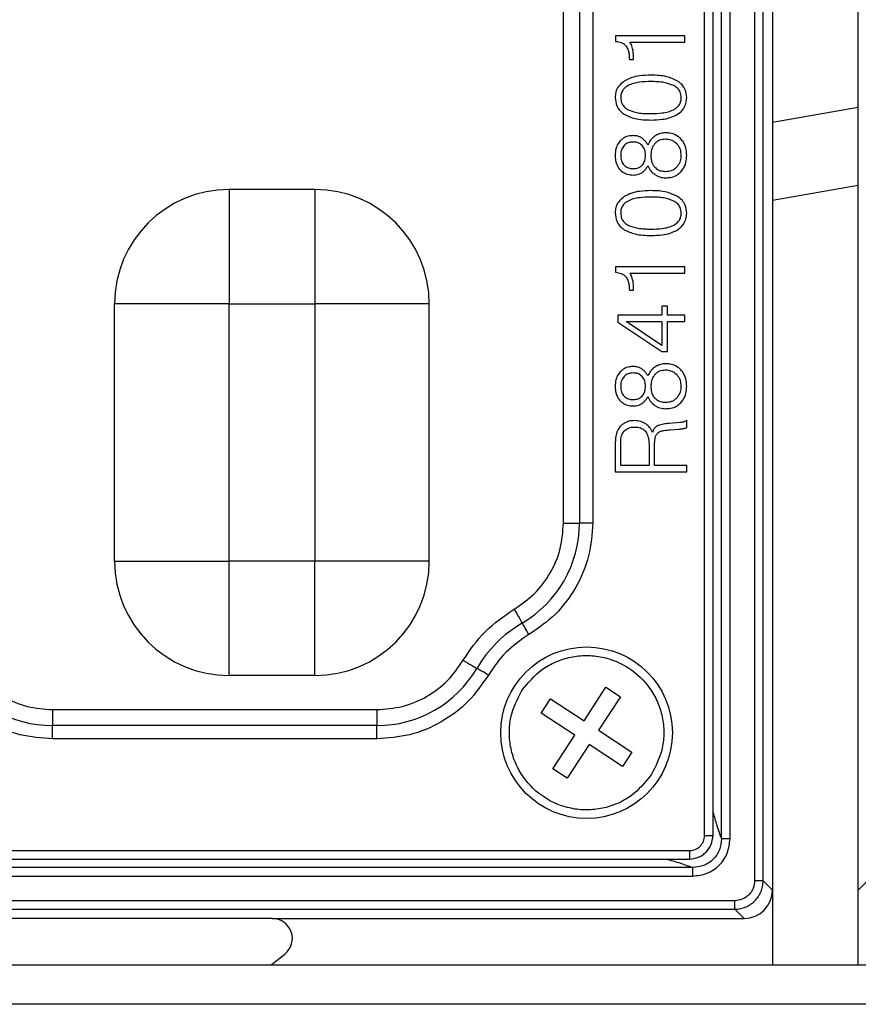
# Model space of a CAD drawing. Units: millimetres. Extents: x -688 to 10907, y -1008 to 674.
# Drawn here: x 667 to 696, y -633 to -598 of the extents above; entities that cross this region are included whole.
import ezdxf

# ---------------------------------------------------------------- set-up
doc = ezdxf.new("R2010")
doc.units = ezdxf.units.MM
doc.header["$LTSCALE"] = 2.5

msp = doc.modelspace()

# ---------------------------------------------------------------- linework, layer by layer
at = {"color": 7, "linetype": 'Continuous', "lineweight": 25}
for p, q in [((693.2651, -502.5116), (693.2651, -628.5192)), ((696.2651, -628.5192), (696.2651, -502.5116)), ((692.6402, -502.8376), (692.6402, -628.1932)), ((692.9391, -628.1932), (692.9391, -502.8376)), ((690.8873, -626.6167), (690.8873, -504.4142)), ((691.1873, -626.6167), (691.1873, -504.4107)), ((691.4828, -626.7221), (691.4828, -504.3088)), ((691.7805, -626.7221), (691.7805, -504.3088)), ((685.9573, -615.6847), (685.9573, -590.3461)), ((686.5162, -590.3461), (686.5162, -615.6847)), ((686.982, -590.3461), (686.982, -615.6847)), ((687.7806, -598.6385), (687.7806, -598.8363)), ((690.201, -598.6385), (687.7806, -598.6385)), ((688.2739, -598.8628), (690.201, -598.8628)), ((690.201, -598.8628), (690.201, -598.6385)), ((688.2604, -599.4478), (688.2604, -599.4648)), ((688.2604, -599.4648), (688.4091, -599.4648)), ((688.4091, -599.4648), (688.4091, -599.4277)), ((674.2651, -604.0154), (674.2651, -608.0154)), ((677.2651, -604.0154), (674.2651, -604.0154)), ((677.2651, -604.0154), (677.2651, -608.0154)), ((687.7806, -606.7154), (687.7806, -606.9132)), ((690.201, -606.7154), (687.7806, -606.7154)), ((690.201, -606.9398), (690.201, -606.7154)), ((688.2739, -606.9398), (690.201, -606.9398)), ((688.2604, -607.5247), (688.2604, -607.5417)), ((688.2604, -607.5417), (688.4091, -607.5417)), ((688.4091, -607.5417), (688.4091, -607.5047)), ((670.2651, -617.0154), (670.2651, -608.0154)), ((674.2651, -608.0154), (670.2651, -608.0154)), ((674.2651, -608.0154), (677.2651, -608.0154)), ((674.2651, -617.0154), (674.2651, -608.0154)), ((677.2651, -608.0154), (677.2651, -617.0154)), ((681.2651, -608.0154), (677.2651, -608.0154)), ((681.2651, -617.0154), (681.2651, -608.0154)), ((689.3997, -608.0926), (689.3997, -608.4141)), ((689.592, -608.0926), (689.3997, -608.0926)), ((689.592, -608.4141), (689.592, -608.0926)), ((687.8612, -608.4141), (687.8612, -608.6555)), ((689.3997, -608.4141), (687.8612, -608.4141)), ((690.201, -608.4141), (689.592, -608.4141)), ((690.201, -608.6385), (690.201, -608.4141)), ((687.8612, -608.6555), (689.3997, -609.6796)), ((688.1497, -608.6385), (689.3997, -608.6385)), ((689.3997, -609.4733), (688.1497, -608.6385)), ((689.3997, -608.6385), (689.3997, -609.4733)), ((689.592, -608.6385), (690.201, -608.6385)), ((689.592, -609.6796), (689.592, -608.6385)), ((689.3997, -609.6796), (689.592, -609.6796)), ((690.0312, -612.1691), (689.6496, -612.1962)), ((690.2651, -612.3404), (690.2651, -612.088)), ((689.6797, -612.4205), (690.0132, -612.394)), ((688.951, -612.996), (688.951, -613.6705)), ((689.1433, -613.6705), (689.1433, -612.9364)), ((687.7651, -613.0591), (687.7651, -613.8949)), ((687.9574, -613.6705), (687.9574, -613.006)), ((688.951, -613.6705), (687.9574, -613.6705)), ((690.2651, -613.6705), (689.1433, -613.6705)), ((690.2651, -613.8949), (690.2651, -613.6705)), ((687.7651, -613.8949), (690.2651, -613.8949)), ((685.9573, -615.6847), (686.5162, -615.6847)), ((686.982, -615.6847), (686.5162, -615.6847)), ((670.2651, -617.0154), (674.2651, -617.0154)), ((677.2651, -617.0154), (674.2651, -617.0154)), ((674.2651, -621.0154), (674.2651, -617.0154)), ((681.2651, -617.0154), (677.2651, -617.0154)), ((677.2651, -621.0154), (677.2651, -617.0154)), ((677.2651, -621.0154), (674.2651, -621.0154)), ((686.678, -622.6002), (687.4437, -621.4281)), ((687.4437, -621.4281), (687.9461, -621.7563)), ((685.1778, -622.3368), (685.506, -621.8345)), ((685.506, -621.8345), (686.678, -622.6002)), ((687.9461, -621.7563), (687.1803, -622.9283)), ((668.0958, -622.2076), (668.0958, -622.7666)), ((668.0958, -622.2076), (679.4344, -622.2076)), ((679.4344, -622.2076), (679.4344, -622.7666)), ((686.3499, -623.1025), (685.1778, -622.3368)), ((679.4344, -622.7666), (668.0958, -622.7666)), ((668.0958, -623.2323), (668.0958, -622.7666)), ((679.4344, -623.2323), (679.4344, -622.7666)), ((687.1803, -622.9283), (688.3524, -623.6941)), ((679.4344, -623.2323), (668.0958, -623.2323)), ((685.5841, -624.2745), (686.3499, -623.1025)), ((686.8522, -623.4306), (686.0864, -624.6027)), ((688.0242, -624.1964), (686.8522, -623.4306)), ((688.3524, -623.6941), (688.0242, -624.1964)), ((686.0864, -624.6027), (685.5841, -624.2745)), ((691.7805, -626.7221), (691.4828, -626.7221)), ((631.1638, -627.1377), (690.3663, -627.1377)), ((631.1638, -627.4377), (690.3663, -627.4377)), ((690.4718, -627.7331), (631.0584, -627.7331)), ((690.4718, -627.7331), (690.4718, -628.0309)), ((631.0584, -628.0309), (690.4718, -628.0309)), ((692.9391, -628.1932), (692.6402, -628.1932)), ((693.2651, -628.5192), (692.9391, -628.1932)), ((696.2651, -628.5192), (696.5911, -628.1932)), ((693.2651, -628.5192), (693.2651, -631.1361)), ((696.2651, -631.1361), (696.2651, -628.5192)), ((691.9429, -628.8906), (629.5873, -628.8906)), ((629.5873, -629.1894), (691.9429, -629.1894)), ((691.9429, -629.1894), (691.9429, -628.8906)), ((691.9429, -629.1894), (692.2689, -629.5154)), ((675.7744, -629.5154), (645.7558, -629.5154)), ((675.7744, -629.5154), (692.2689, -629.5154)), ((675.7392, -631.1361), (676.2106, -630.759)), ((559.1406, -631.1361), (830.3896, -631.1361)), ((830.3896, -632.5154), (559.1406, -632.5154))]:
    msp.add_line(p, q, dxfattribs=at)
at = {"color": 8, "linetype": 'Continuous', "lineweight": 25}
for p, q in [((693.2651, -601.6608), (696.2651, -601.1419)), ((696.2651, -603.8753), (693.2651, -604.399)), ((690.8873, -626.6167), (691.1873, -626.6167))]:
    msp.add_line(p, q, dxfattribs=at)
at = {"color": 7, "linetype": 'Continuous', "lineweight": 25, "flags": 128}
for points in [[(684.2315, -618.6987), (684.2769, -618.7759), (684.3212, -618.8514), (684.3635, -618.9235), (684.4029, -618.9906), (684.4384, -619.0511), (684.4693, -619.1037), (684.4948, -619.1472), (684.5144, -619.1807)], [(684.7502, -619.5824), (684.7125, -619.5181), (684.6755, -619.4551), (684.6402, -619.3951), (684.6075, -619.3392), (684.5779, -619.2888), (684.5521, -619.2449), (684.5308, -619.2086), (684.5144, -619.1807)], [(682.4484, -620.4819), (682.5256, -620.5272), (682.6011, -620.5715), (682.6732, -620.6138), (682.7403, -620.6532), (682.8008, -620.6887), (682.8534, -620.7196), (682.8969, -620.7451), (682.9304, -620.7648)], [(683.3321, -621.0005), (683.2678, -620.9628), (683.2048, -620.9258), (683.1447, -620.8906), (683.0889, -620.8578), (683.0385, -620.8282), (682.9946, -620.8024), (682.9583, -620.7811), (682.9304, -620.7648)]]:
    msp.add_lwpolyline(points, dxfattribs=at)
at = {"color": 7, "linetype": 'Continuous', "lineweight": 25}
msp.add_circle((686.7651, -623.0154), 3, dxfattribs=at)
for centre, radius, start, end in [((674.2651, -608.0154), 4, 90, 180), ((677.2651, -608.0154), 4, 0, 90), ((682.4626, -615.6847), 4.0536, 300.40936, 0), ((674.2651, -617.0154), 4, 180, 270), ((677.2651, -617.0154), 4, 270, 0), ((686.7651, -623.0154), 4.4464, 120.40936, 149.59064), ((668.0958, -618.7129), 4.0536, 210.40936, 270), ((679.4344, -618.7129), 4.0536, 270, 329.59064)]:
    msp.add_arc(centre, radius, start, end, dxfattribs=at)
for centre, major_axis, ratio, start_param, end_param in [((692.2613, -628.5116), (-0.7125, 0.7125), 0.9924325, 2.3599926, 3.9231927), ((675.7647, -630.2171), (0.6751, 0.2368), 0.9784059, 5.0566365, 7.5097342)]:
    msp.add_ellipse(centre, major_axis=major_axis, ratio=ratio, start_param=start_param, end_param=end_param, dxfattribs=at)
for points, knots in [([(687.7806, -598.8363), (687.8478, -598.8451), (687.9488, -598.8584), (688.0731, -598.9229), (688.1209, -598.9747), (688.1457, -599.0016)], [0, 0, 0, 0, 0.4893889, 0.7357185, 1, 1, 1, 1]), ([(688.3756, -599.0862), (688.3666, -599.054), (688.351, -598.9985), (688.3167, -598.9231), (688.2883, -598.8831), (688.2739, -598.8628)], [0, 0, 0, 0, 0.4050937, 0.6996545, 1, 1, 1, 1]), ([(688.1457, -599.0016), (688.1745, -599.0506), (688.2283, -599.1423), (688.2558, -599.2981), (688.2589, -599.3974), (688.2604, -599.4478)], [0, 0, 0, 0, 0.3617028, 0.6765888, 1, 1, 1, 1]), ([(688.4091, -599.4277), (688.4087, -599.3944), (688.408, -599.3277), (688.3998, -599.2132), (688.3846, -599.1333), (688.3756, -599.0862)], [0, 0, 0, 0, 0.2908677, 0.5818531, 1, 1, 1, 1]), ([(688.0841, -600.224), (688.0081, -600.2826), (687.8759, -600.3846), (687.7782, -600.6017), (687.7694, -600.7369), (687.7651, -600.8019)], [0, 0, 0, 0, 0.4118813, 0.7168901, 1, 1, 1, 1]), ([(689.0166, -600.0167), (688.8831, -600.0211), (688.6572, -600.0287), (688.3382, -600.0928), (688.1699, -600.1797), (688.0841, -600.224)], [0, 0, 0, 0, 0.4146135, 0.701712, 1, 1, 1, 1]), ([(689.0136, -600.241), (688.8801, -600.2448), (688.678, -600.2505), (688.408, -600.2975), (688.2801, -600.3525), (688.2153, -600.3803)], [0, 0, 0, 0, 0.4903645, 0.7420334, 1, 1, 1, 1]), ([(689.8114, -600.3803), (689.6995, -600.3389), (689.5158, -600.2708), (689.2435, -600.2451), (689.0904, -600.2424), (689.0136, -600.241)], [0, 0, 0, 0, 0.4363231, 0.7170155, 1, 1, 1, 1]), ([(689.9461, -600.224), (689.8233, -600.1657), (689.6166, -600.0675), (689.2958, -600.024), (689.1101, -600.0191), (689.0166, -600.0167)], [0, 0, 0, 0, 0.4206886, 0.7082019, 1, 1, 1, 1]), ([(690.2651, -600.8019), (690.2561, -600.7075), (690.2406, -600.5437), (690.1115, -600.344), (690.0009, -600.2638), (689.9461, -600.224)], [0, 0, 0, 0, 0.40759557, 0.70637578, 1, 1, 1, 1]), ([(688.2153, -600.3803), (688.158, -600.4178), (688.06, -600.4819), (687.9775, -600.6284), (687.9594, -600.7341), (687.9577, -600.7919), (687.9574, -600.8019)], [0, 0, 0, 0, 0.3892915, 0.6659156, 0.9420717, 1, 1, 1, 1]), ([(690.0728, -600.8019), (690.066, -600.7335), (690.0544, -600.6163), (689.951, -600.4685), (689.8607, -600.4114), (689.8114, -600.3803)], [0, 0, 0, 0, 0.3890066, 0.6665947, 1, 1, 1, 1]), ([(687.7651, -600.8019), (687.7744, -600.8995), (687.7906, -601.0694), (687.9219, -601.2695), (688.0302, -601.3496), (688.0806, -601.3869)], [0, 0, 0, 0, 0.41847245, 0.72917721, 1, 1, 1, 1]), ([(687.9574, -600.8019), (687.9635, -600.8703), (687.974, -600.9872), (688.0681, -601.1264), (688.1539, -601.1921), (688.2054, -601.221), (688.2153, -601.2266)], [0, 0, 0, 0, 0.3870873, 0.6614099, 0.9344062, 1, 1, 1, 1]), ([(689.8114, -601.2266), (689.8692, -601.19), (689.9678, -601.1276), (690.0504, -600.9827), (690.0709, -600.8755), (690.0724, -600.8151), (690.0728, -600.8019)], [0, 0, 0, 0, 0.3847414, 0.6554014, 0.9246178, 1, 1, 1, 1]), ([(689.9461, -601.3869), (690.0211, -601.3283), (690.1529, -601.2255), (690.2514, -601.0067), (690.2606, -600.8688), (690.2651, -600.8019)], [0, 0, 0, 0, 0.4052863, 0.711471, 1, 1, 1, 1]), ([(688.2153, -601.2266), (688.3289, -601.2679), (688.5139, -601.3352), (688.7862, -601.3586), (688.9376, -601.3614), (689.0136, -601.3628)], [0, 0, 0, 0, 0.4423257, 0.7201589, 1, 1, 1, 1]), ([(689.0136, -601.3628), (689.1471, -601.3592), (689.349, -601.3537), (689.6186, -601.3072), (689.7466, -601.2537), (689.8114, -601.2266)], [0, 0, 0, 0, 0.4911557, 0.742597, 1, 1, 1, 1]), ([(688.0806, -601.3869), (688.2041, -601.4435), (688.4124, -601.539), (688.7338, -601.5802), (688.9199, -601.5848), (689.0136, -601.5872)], [0, 0, 0, 0, 0.4200883, 0.70810694, 1, 1, 1, 1]), ([(689.0136, -601.5872), (689.147, -601.5829), (689.3727, -601.5755), (689.6914, -601.5142), (689.8602, -601.4298), (689.9461, -601.3869)], [0, 0, 0, 0, 0.41545052, 0.70239962, 1, 1, 1, 1]), ([(687.9379, -602.3174), (687.897, -602.3716), (687.8108, -602.4859), (687.7699, -602.6676), (687.7663, -602.7808), (687.7651, -602.8197)], [0, 0, 0, 0, 0.3722128, 0.7847544, 1, 1, 1, 1]), ([(688.3926, -602.1321), (688.35, -602.1339), (688.2401, -602.1387), (688.0747, -602.1929), (687.9812, -602.278), (687.9379, -602.3174)], [0, 0, 0, 0, 0.2539452, 0.6542415, 1, 1, 1, 1]), ([(688.6911, -602.2132), (688.6629, -602.1973), (688.608, -602.1661), (688.5063, -602.1379), (688.434, -602.1342), (688.3926, -602.1321)], [0, 0, 0, 0, 0.3086803, 0.6033333, 1, 1, 1, 1]), ([(688.9084, -602.4596), (688.8913, -602.431), (688.8569, -602.3737), (688.7878, -602.2865), (688.726, -602.2397), (688.6911, -602.2132)], [0, 0, 0, 0, 0.3018023, 0.6043215, 1, 1, 1, 1]), ([(689.1493, -602.1521), (689.1227, -602.1722), (689.0693, -602.2125), (688.9799, -602.3112), (688.9368, -602.4006), (688.9084, -602.4596)], [0, 0, 0, 0, 0.25285719, 0.50654986, 1, 1, 1, 1]), ([(689.5324, -602.0359), (689.4898, -602.0381), (689.4122, -602.0419), (689.2796, -602.0752), (689.1993, -602.1226), (689.1493, -602.1521)], [0, 0, 0, 0, 0.3151327, 0.5731774, 1, 1, 1, 1]), ([(689.5169, -602.2603), (689.4489, -602.2659), (689.3472, -602.2744), (689.2244, -602.3391), (689.1751, -602.3876), (689.1498, -602.4125)], [0, 0, 0, 0, 0.4946007, 0.7399982, 1, 1, 1, 1]), ([(689.9181, -602.416), (689.8669, -602.3743), (689.7696, -602.2949), (689.6213, -602.2632), (689.5398, -602.2609), (689.5169, -602.2603)], [0, 0, 0, 0, 0.4437551, 0.8438043, 1, 1, 1, 1]), ([(690.0618, -602.2463), (690.0112, -602.2012), (689.9014, -602.1032), (689.7087, -602.0433), (689.5812, -602.038), (689.5324, -602.0359)], [0, 0, 0, 0, 0.3447154, 0.7491238, 1, 1, 1, 1]), ([(690.2651, -602.8197), (690.2622, -602.7544), (690.2552, -602.6003), (690.1876, -602.3966), (690.0961, -602.2872), (690.0618, -602.2463)], [0, 0, 0, 0, 0.3152468, 0.7435019, 1, 1, 1, 1]), ([(688.0746, -602.4801), (688.0432, -602.5226), (687.9933, -602.5901), (687.9626, -602.7108), (687.9593, -602.7814), (687.9574, -602.8212)], [0, 0, 0, 0, 0.4246603, 0.6758403, 1, 1, 1, 1]), ([(688.4001, -602.3564), (688.3668, -602.3578), (688.2808, -602.3613), (688.1634, -602.4005), (688.0993, -602.458), (688.0746, -602.4801)], [0, 0, 0, 0, 0.2803989, 0.7229331, 1, 1, 1, 1]), ([(688.7056, -602.4771), (688.6691, -602.4456), (688.599, -602.3851), (688.4858, -602.3593), (688.4212, -602.3571), (688.4001, -602.3564)], [0, 0, 0, 0, 0.4235832, 0.8117993, 1, 1, 1, 1]), ([(688.8228, -602.8212), (688.8215, -602.7879), (688.8178, -602.6934), (688.7813, -602.5699), (688.724, -602.4997), (688.7056, -602.4771)], [0, 0, 0, 0, 0.2698066, 0.765677, 1, 1, 1, 1]), ([(689.1498, -602.4125), (689.1132, -602.4643), (689.0552, -602.5465), (689.0209, -602.6908), (689.0172, -602.7744), (689.0151, -602.8212)], [0, 0, 0, 0, 0.4284056, 0.6798916, 1, 1, 1, 1]), ([(690.0728, -602.8212), (690.068, -602.7536), (690.0604, -602.6465), (689.9984, -602.5091), (689.9453, -602.4476), (689.9181, -602.416)], [0, 0, 0, 0, 0.4535004, 0.7191802, 1, 1, 1, 1]), ([(687.7651, -602.8197), (687.7678, -602.8777), (687.7743, -603.017), (687.8325, -603.1969), (687.9107, -603.2945), (687.9379, -603.3285)], [0, 0, 0, 0, 0.3179988, 0.7628548, 1, 1, 1, 1]), ([(687.9574, -602.8212), (687.9587, -602.8545), (687.9624, -602.9489), (687.9989, -603.0725), (688.0562, -603.1427), (688.0746, -603.1652)], [0, 0, 0, 0, 0.2698102, 0.7659118, 1, 1, 1, 1]), ([(688.7056, -603.1687), (688.7361, -603.1276), (688.8033, -603.0369), (688.8208, -602.9085), (688.8225, -602.8344), (688.8228, -602.8212)], [0, 0, 0, 0, 0.4052446, 0.8935918, 1, 1, 1, 1]), ([(689.0151, -602.8212), (689.0172, -602.8704), (689.0222, -602.9872), (689.0672, -603.1346), (689.1299, -603.2122), (689.1498, -603.2368)], [0, 0, 0, 0, 0.3315796, 0.7877567, 1, 1, 1, 1]), ([(689.921, -603.2263), (689.9629, -603.1721), (690.0434, -603.0677), (690.0704, -602.918), (690.0724, -602.8384), (690.0728, -602.8212)], [0, 0, 0, 0, 0.45865962, 0.88308112, 1, 1, 1, 1]), ([(690.0618, -603.3996), (690.1128, -603.3321), (690.2164, -603.1951), (690.2608, -602.9841), (690.2641, -602.8588), (690.2651, -602.8197)], [0, 0, 0, 0, 0.4000562, 0.8127746, 1, 1, 1, 1]), ([(687.9379, -603.3285), (687.9895, -603.3731), (688.0921, -603.462), (688.2597, -603.5054), (688.3595, -603.5091), (688.3926, -603.5103)], [0, 0, 0, 0, 0.4029366, 0.8016626, 1, 1, 1, 1]), ([(688.0746, -603.1652), (688.1143, -603.1972), (688.1916, -603.2593), (688.3115, -603.2833), (688.3795, -603.2853), (688.4001, -603.2859)], [0, 0, 0, 0, 0.4246076, 0.8259083, 1, 1, 1, 1]), ([(688.4001, -603.2859), (688.4334, -603.2843), (688.5124, -603.2804), (688.6223, -603.2436), (688.6811, -603.1908), (688.7056, -603.1687)], [0, 0, 0, 0, 0.2984697, 0.7067918, 1, 1, 1, 1]), ([(688.6911, -603.4327), (688.718, -603.4128), (688.772, -603.3732), (688.8457, -603.2883), (688.8856, -603.2211), (688.9084, -603.1828)], [0, 0, 0, 0, 0.2995347, 0.5996435, 1, 1, 1, 1]), ([(688.9084, -603.1828), (688.9216, -603.2134), (688.9481, -603.2748), (689.0208, -603.3874), (689.098, -603.4513), (689.1493, -603.4938)], [0, 0, 0, 0, 0.25130754, 0.50291163, 1, 1, 1, 1]), ([(689.1498, -603.2368), (689.1912, -603.2722), (689.2729, -603.3419), (689.4144, -603.3775), (689.502, -603.3807), (689.5374, -603.3821)], [0, 0, 0, 0, 0.3796707, 0.7494784, 1, 1, 1, 1]), ([(689.5374, -603.3821), (689.6052, -603.3761), (689.7094, -603.367), (689.838, -603.3022), (689.8929, -603.2521), (689.921, -603.2263)], [0, 0, 0, 0, 0.475948, 0.7310803, 1, 1, 1, 1]), ([(688.3926, -603.5103), (688.4259, -603.5089), (688.4939, -603.5061), (688.5965, -603.483), (688.6591, -603.4497), (688.6911, -603.4327)], [0, 0, 0, 0, 0.3207749, 0.6533536, 1, 1, 1, 1]), ([(689.1493, -603.4938), (689.1779, -603.5112), (689.235, -603.5462), (689.3298, -603.5814), (689.4296, -603.6029), (689.4979, -603.6052), (689.5324, -603.6064)], [0, 0, 0, 0, 0.2474117, 0.4948171, 0.7448037, 1, 1, 1, 1]), ([(689.5324, -603.6064), (689.5864, -603.6039), (689.7214, -603.5976), (689.9124, -603.5336), (690.0175, -603.4393), (690.0618, -603.3996)], [0, 0, 0, 0, 0.2780269, 0.69565, 1, 1, 1, 1]), ([(688.0841, -604.2625), (688.0081, -604.3211), (687.8759, -604.4231), (687.7782, -604.6401), (687.7694, -604.7753), (687.7651, -604.8404)], [0, 0, 0, 0, 0.4118835, 0.7168912, 1, 1, 1, 1]), ([(689.0166, -604.0552), (688.8831, -604.0596), (688.6572, -604.0671), (688.3382, -604.1313), (688.1699, -604.2182), (688.0841, -604.2625)], [0, 0, 0, 0, 0.414614, 0.7017118, 1, 1, 1, 1]), ([(689.0136, -604.2795), (688.8801, -604.2833), (688.678, -604.2889), (688.408, -604.336), (688.2801, -604.3909), (688.2153, -604.4187)], [0, 0, 0, 0, 0.4903645, 0.7420334, 1, 1, 1, 1]), ([(689.8114, -604.4187), (689.6995, -604.3773), (689.5158, -604.3093), (689.2435, -604.2836), (689.0904, -604.2809), (689.0136, -604.2795)], [0, 0, 0, 0, 0.4363233, 0.7170152, 1, 1, 1, 1]), ([(689.9461, -604.2625), (689.8233, -604.2041), (689.6166, -604.1059), (689.2958, -604.0625), (689.1101, -604.0576), (689.0166, -604.0552)], [0, 0, 0, 0, 0.4206886, 0.7082019, 1, 1, 1, 1]), ([(690.2651, -604.8404), (690.2561, -604.7459), (690.2406, -604.5822), (690.1115, -604.3825), (690.0009, -604.3022), (689.9461, -604.2625)], [0, 0, 0, 0, 0.4075987, 0.7063773, 1, 1, 1, 1]), ([(688.2153, -604.4187), (688.158, -604.4562), (688.06, -604.5203), (687.9775, -604.6669), (687.9594, -604.7725), (687.9577, -604.8304), (687.9574, -604.8404)], [0, 0, 0, 0, 0.3892887, 0.6659108, 0.942065, 1, 1, 1, 1]), ([(690.0728, -604.8404), (690.066, -604.772), (690.0544, -604.6547), (689.951, -604.5069), (689.8607, -604.4499), (689.8114, -604.4187)], [0, 0, 0, 0, 0.3890109, 0.666597, 1, 1, 1, 1]), ([(687.7651, -604.8404), (687.7744, -604.9379), (687.7906, -605.1079), (687.9219, -605.308), (688.0302, -605.3881), (688.0806, -605.4253)], [0, 0, 0, 0, 0.4184743, 0.729176, 1, 1, 1, 1]), ([(687.9574, -604.8404), (687.9635, -604.9088), (687.974, -605.0257), (688.0681, -605.1649), (688.1539, -605.2305), (688.2054, -605.2595), (688.2153, -605.2651)], [0, 0, 0, 0, 0.3870882, 0.6614055, 0.9344025, 1, 1, 1, 1]), ([(689.8114, -605.2651), (689.8692, -605.2284), (689.9678, -605.166), (690.0504, -605.0211), (690.0709, -604.9139), (690.0724, -604.8536), (690.0728, -604.8404)], [0, 0, 0, 0, 0.3847467, 0.6554076, 0.9246247, 1, 1, 1, 1]), ([(689.9461, -605.4253), (690.0211, -605.3668), (690.1529, -605.264), (690.2514, -605.0452), (690.2606, -604.9073), (690.2651, -604.8404)], [0, 0, 0, 0, 0.4052884, 0.7114747, 1, 1, 1, 1]), ([(688.0806, -605.4253), (688.2041, -605.482), (688.4124, -605.5775), (688.7338, -605.6186), (688.9199, -605.6233), (689.0136, -605.6257)], [0, 0, 0, 0, 0.4200894, 0.7081072, 1, 1, 1, 1]), ([(688.2153, -605.2651), (688.3289, -605.3064), (688.5139, -605.3736), (688.7862, -605.3971), (688.9376, -605.3999), (689.0136, -605.4013)], [0, 0, 0, 0, 0.44232494, 0.72015849, 1, 1, 1, 1]), ([(689.0136, -605.4013), (689.1471, -605.3976), (689.349, -605.3921), (689.6186, -605.3457), (689.7466, -605.2922), (689.8114, -605.2651)], [0, 0, 0, 0, 0.4911555, 0.7425969, 1, 1, 1, 1]), ([(689.0136, -605.6257), (689.147, -605.6213), (689.3727, -605.614), (689.6914, -605.5527), (689.8602, -605.4683), (689.9461, -605.4253)], [0, 0, 0, 0, 0.41545052, 0.70239962, 1, 1, 1, 1]), ([(687.7806, -606.9132), (687.8478, -606.922), (687.9488, -606.9353), (688.0731, -606.9998), (688.1209, -607.0516), (688.1457, -607.0785)], [0, 0, 0, 0, 0.4893898, 0.735719, 1, 1, 1, 1]), ([(688.1457, -607.0785), (688.1745, -607.1275), (688.2283, -607.2193), (688.2558, -607.375), (688.2589, -607.4744), (688.2604, -607.5247)], [0, 0, 0, 0, 0.3617028, 0.6765888, 1, 1, 1, 1]), ([(688.3756, -607.1631), (688.3666, -607.131), (688.351, -607.0754), (688.3167, -607), (688.2883, -606.96), (688.2739, -606.9398)], [0, 0, 0, 0, 0.40508, 0.6996414, 1, 1, 1, 1]), ([(688.4091, -607.5047), (688.4087, -607.4713), (688.408, -607.4047), (688.3998, -607.2902), (688.3846, -607.2102), (688.3756, -607.1631)], [0, 0, 0, 0, 0.2908569, 0.58184237, 1, 1, 1, 1]), ([(688.3926, -610.209), (688.35, -610.2109), (688.2401, -610.2157), (688.0747, -610.2698), (687.9812, -610.3549), (687.9379, -610.3943)], [0, 0, 0, 0, 0.2539457, 0.6542394, 1, 1, 1, 1]), ([(688.6911, -610.2901), (688.6629, -610.2742), (688.608, -610.243), (688.5063, -610.2148), (688.434, -610.2111), (688.3926, -610.209)], [0, 0, 0, 0, 0.3086822, 0.6033344, 1, 1, 1, 1]), ([(689.1493, -610.229), (689.1227, -610.2491), (689.0693, -610.2894), (688.9799, -610.3881), (688.9368, -610.4775), (688.9084, -610.5365)], [0, 0, 0, 0, 0.252855, 0.5065484, 1, 1, 1, 1]), ([(689.5324, -610.1128), (689.4898, -610.115), (689.4122, -610.1189), (689.2796, -610.1521), (689.1993, -610.1995), (689.1493, -610.229)], [0, 0, 0, 0, 0.3151326, 0.5731743, 1, 1, 1, 1]), ([(690.0618, -610.3232), (690.0112, -610.2781), (689.9014, -610.1801), (689.7087, -610.1202), (689.5812, -610.1149), (689.5324, -610.1128)], [0, 0, 0, 0, 0.3447121, 0.7491233, 1, 1, 1, 1]), ([(687.9379, -610.3943), (687.897, -610.4485), (687.8108, -610.5629), (687.7699, -610.7445), (687.7663, -610.8578), (687.7651, -610.8966)], [0, 0, 0, 0, 0.3722098, 0.7847579, 1, 1, 1, 1]), ([(688.0746, -610.5571), (688.0432, -610.5995), (687.9933, -610.667), (687.9626, -610.7877), (687.9593, -610.8583), (687.9574, -610.8981)], [0, 0, 0, 0, 0.4246624, 0.6758437, 1, 1, 1, 1]), ([(688.4001, -610.4334), (688.3668, -610.4347), (688.2808, -610.4382), (688.1634, -610.4774), (688.0993, -610.5349), (688.0746, -610.5571)], [0, 0, 0, 0, 0.2804001, 0.7229356, 1, 1, 1, 1]), ([(688.7056, -610.554), (688.6691, -610.5225), (688.599, -610.462), (688.4858, -610.4362), (688.4212, -610.4341), (688.4001, -610.4334)], [0, 0, 0, 0, 0.4235807, 0.8117989, 1, 1, 1, 1]), ([(688.9084, -610.5365), (688.8913, -610.5079), (688.8569, -610.4507), (688.7878, -610.3634), (688.726, -610.3166), (688.6911, -610.2901)], [0, 0, 0, 0, 0.3018023, 0.6043215, 1, 1, 1, 1]), ([(688.8228, -610.8981), (688.8215, -610.8648), (688.8178, -610.7704), (688.7813, -610.6468), (688.724, -610.5766), (688.7056, -610.554)], [0, 0, 0, 0, 0.2698077, 0.7656801, 1, 1, 1, 1]), ([(689.1498, -610.4894), (689.1132, -610.5412), (689.0552, -610.6235), (689.0209, -610.7677), (689.0172, -610.8513), (689.0151, -610.8981)], [0, 0, 0, 0, 0.4284053, 0.6798934, 1, 1, 1, 1]), ([(689.5169, -610.3372), (689.4489, -610.3429), (689.3472, -610.3513), (689.2244, -610.416), (689.1751, -610.4645), (689.1498, -610.4894)], [0, 0, 0, 0, 0.4945982, 0.7399991, 1, 1, 1, 1]), ([(689.9181, -610.493), (689.8669, -610.4512), (689.7696, -610.3718), (689.6213, -610.3401), (689.5398, -610.3378), (689.5169, -610.3372)], [0, 0, 0, 0, 0.4437568, 0.8438043, 1, 1, 1, 1]), ([(690.0728, -610.8981), (690.068, -610.8305), (690.0604, -610.7234), (689.9984, -610.586), (689.9453, -610.5245), (689.9181, -610.493)], [0, 0, 0, 0, 0.4534996, 0.7191814, 1, 1, 1, 1]), ([(690.2651, -610.8966), (690.2622, -610.8313), (690.2552, -610.6772), (690.1876, -610.4735), (690.0961, -610.3641), (690.0618, -610.3232)], [0, 0, 0, 0, 0.3152459, 0.7435026, 1, 1, 1, 1]), ([(687.7651, -610.8966), (687.7678, -610.9546), (687.7743, -611.0939), (687.8325, -611.2738), (687.9107, -611.3714), (687.9379, -611.4054)], [0, 0, 0, 0, 0.3180021, 0.7628549, 1, 1, 1, 1]), ([(687.9574, -610.8981), (687.9587, -610.9314), (687.9624, -611.0259), (687.9989, -611.1494), (688.0562, -611.2196), (688.0746, -611.2421)], [0, 0, 0, 0, 0.26981384, 0.76591301, 1, 1, 1, 1]), ([(688.7056, -611.2457), (688.7361, -611.2045), (688.8033, -611.1138), (688.8208, -610.9854), (688.8225, -610.9113), (688.8228, -610.8981)], [0, 0, 0, 0, 0.4052426, 0.8935873, 1, 1, 1, 1]), ([(689.0151, -610.8981), (689.0172, -610.9473), (689.0222, -611.0641), (689.0672, -611.2116), (689.1299, -611.2891), (689.1498, -611.3138)], [0, 0, 0, 0, 0.33158672, 0.78775418, 1, 1, 1, 1]), ([(689.921, -611.3032), (689.9629, -611.249), (690.0434, -611.1447), (690.0704, -610.9949), (690.0724, -610.9153), (690.0728, -610.8981)], [0, 0, 0, 0, 0.4586558, 0.883077, 1, 1, 1, 1]), ([(690.0618, -611.4765), (690.1128, -611.4091), (690.2164, -611.272), (690.2608, -611.061), (690.2641, -610.9357), (690.2651, -610.8966)], [0, 0, 0, 0, 0.4000603, 0.812775, 1, 1, 1, 1]), ([(688.0746, -611.2421), (688.1143, -611.2741), (688.1916, -611.3362), (688.3115, -611.3602), (688.3795, -611.3622), (688.4001, -611.3628)], [0, 0, 0, 0, 0.4246076, 0.8259083, 1, 1, 1, 1]), ([(688.4001, -611.3628), (688.4334, -611.3612), (688.5124, -611.3573), (688.6223, -611.3205), (688.6811, -611.2677), (688.7056, -611.2457)], [0, 0, 0, 0, 0.2984701, 0.7067883, 1, 1, 1, 1]), ([(688.6911, -611.5096), (688.718, -611.4898), (688.772, -611.4501), (688.8457, -611.3652), (688.8856, -611.2981), (688.9084, -611.2597)], [0, 0, 0, 0, 0.2995384, 0.5996432, 1, 1, 1, 1]), ([(688.9084, -611.2597), (688.9216, -611.2903), (688.9481, -611.3517), (689.0208, -611.4643), (689.098, -611.5282), (689.1493, -611.5707)], [0, 0, 0, 0, 0.2513115, 0.5029154, 1, 1, 1, 1]), ([(687.9379, -611.4054), (687.9895, -611.4501), (688.0921, -611.5389), (688.2597, -611.5824), (688.3595, -611.586), (688.3926, -611.5872)], [0, 0, 0, 0, 0.4029366, 0.8016626, 1, 1, 1, 1]), ([(688.3926, -611.5872), (688.4259, -611.5858), (688.4939, -611.583), (688.5965, -611.5599), (688.6591, -611.5266), (688.6911, -611.5096)], [0, 0, 0, 0, 0.3207756, 0.6533533, 1, 1, 1, 1]), ([(689.1493, -611.5707), (689.1779, -611.5881), (689.235, -611.6231), (689.3298, -611.6583), (689.4296, -611.6798), (689.4979, -611.6822), (689.5324, -611.6834)], [0, 0, 0, 0, 0.2474117, 0.4948171, 0.7448037, 1, 1, 1, 1]), ([(689.1498, -611.3138), (689.1912, -611.3491), (689.2729, -611.4188), (689.4144, -611.4544), (689.502, -611.4577), (689.5374, -611.459)], [0, 0, 0, 0, 0.37966851, 0.7494778, 1, 1, 1, 1]), ([(689.5324, -611.6834), (689.5864, -611.6808), (689.7214, -611.6745), (689.9124, -611.6106), (690.0175, -611.5163), (690.0618, -611.4765)], [0, 0, 0, 0, 0.2780272, 0.6956497, 1, 1, 1, 1]), ([(689.5374, -611.459), (689.6052, -611.4531), (689.7094, -611.444), (689.838, -611.3791), (689.8929, -611.329), (689.921, -611.3032)], [0, 0, 0, 0, 0.4759471, 0.7310785, 1, 1, 1, 1]), ([(688.0986, -612.1822), (688.0699, -612.1993), (688.0155, -612.2318), (687.9343, -612.3054), (687.8931, -612.3688), (687.8683, -612.407)], [0, 0, 0, 0, 0.3071086, 0.5827299, 1, 1, 1, 1]), ([(688.4392, -612.1), (688.4058, -612.1011), (688.3391, -612.1032), (688.2223, -612.125), (688.1452, -612.1606), (688.0986, -612.1822)], [0, 0, 0, 0, 0.2828387, 0.5664437, 1, 1, 1, 1]), ([(688.8348, -612.2132), (688.7753, -612.1803), (688.6846, -612.1301), (688.5469, -612.1036), (688.4753, -612.1012), (688.4392, -612.1)], [0, 0, 0, 0, 0.48502699, 0.73993416, 1, 1, 1, 1]), ([(689.0652, -612.5107), (689.0521, -612.48), (689.0261, -612.4188), (688.9567, -612.3105), (688.8827, -612.2515), (688.8348, -612.2132)], [0, 0, 0, 0, 0.26224169, 0.52227521, 1, 1, 1, 1]), ([(689.268, -612.2673), (689.2316, -612.2884), (689.1589, -612.3306), (689.0971, -612.4241), (689.074, -612.4868), (689.0652, -612.5107)], [0, 0, 0, 0, 0.3835052, 0.7655938, 1, 1, 1, 1]), ([(689.6496, -612.1962), (689.6165, -612.1996), (689.5502, -612.2065), (689.4213, -612.2228), (689.3286, -612.2497), (689.268, -612.2673)], [0, 0, 0, 0, 0.25715463, 0.51426461, 1, 1, 1, 1]), ([(690.1789, -612.1386), (690.167, -612.1428), (690.1432, -612.1512), (690.094, -612.163), (690.0563, -612.1667), (690.0312, -612.1691)], [0, 0, 0, 0, 0.2505141, 0.501101, 1, 1, 1, 1]), ([(690.2651, -612.088), (690.259, -612.0938), (690.2467, -612.1056), (690.2186, -612.1245), (690.1948, -612.133), (690.1789, -612.1386)], [0, 0, 0, 0, 0.2513509, 0.5034779, 1, 1, 1, 1]), ([(687.8683, -612.407), (687.8533, -612.4369), (687.823, -612.4978), (687.7946, -612.5972), (687.7839, -612.6659), (687.7786, -612.7005)], [0, 0, 0, 0, 0.3244224, 0.659892, 1, 1, 1, 1]), ([(687.9679, -612.729), (687.9744, -612.6962), (687.9851, -612.6423), (688.0135, -612.5705), (688.0361, -612.5334), (688.0475, -612.5147)], [0, 0, 0, 0, 0.4348042, 0.7148719, 1, 1, 1, 1]), ([(688.0475, -612.5147), (688.0615, -612.4955), (688.0894, -612.4574), (688.1441, -612.4106), (688.186, -612.388), (688.2073, -612.3765)], [0, 0, 0, 0, 0.3325217, 0.6607518, 1, 1, 1, 1]), ([(688.2073, -612.3765), (688.2364, -612.3637), (688.2865, -612.3417), (688.3636, -612.3271), (688.4098, -612.3253), (688.4332, -612.3244)], [0, 0, 0, 0, 0.4061256, 0.7003506, 1, 1, 1, 1]), ([(688.4332, -612.3244), (688.4741, -612.3259), (688.5752, -612.3298), (688.7244, -612.3739), (688.7997, -612.4526), (688.8328, -612.4871)], [0, 0, 0, 0, 0.27654457, 0.68213644, 1, 1, 1, 1]), ([(688.8328, -612.4871), (688.8616, -612.5394), (688.9186, -612.6427), (688.9457, -612.8197), (688.9492, -612.9367), (688.951, -612.996)], [0, 0, 0, 0, 0.3354599, 0.6638059, 1, 1, 1, 1]), ([(689.1433, -612.9364), (689.1457, -612.8696), (689.1493, -612.7676), (689.179, -612.6275), (689.2234, -612.5677), (689.2465, -612.5367)], [0, 0, 0, 0, 0.476067, 0.7282479, 1, 1, 1, 1]), ([(689.2465, -612.5367), (689.2748, -612.518), (689.3429, -612.473), (689.4931, -612.4389), (689.6099, -612.4274), (689.6797, -612.4205)], [0, 0, 0, 0, 0.2229539, 0.5358661, 1, 1, 1, 1]), ([(690.0132, -612.394), (690.0262, -612.3929), (690.0521, -612.3906), (690.104, -612.3855), (690.1424, -612.3783), (690.1679, -612.3735)], [0, 0, 0, 0, 0.2501394, 0.5003165, 1, 1, 1, 1]), ([(690.1679, -612.3735), (690.1763, -612.3716), (690.1932, -612.3678), (690.2267, -612.3598), (690.2498, -612.3482), (690.2651, -612.3404)], [0, 0, 0, 0, 0.2509505, 0.50221287, 1, 1, 1, 1]), ([(687.7786, -612.7005), (687.7757, -612.7337), (687.7699, -612.8001), (687.766, -612.9198), (687.7654, -613.0061), (687.7651, -613.0591)], [0, 0, 0, 0, 0.2786319, 0.5572175, 1, 1, 1, 1]), ([(687.9574, -613.006), (687.9575, -612.9726), (687.9577, -612.9098), (687.9602, -612.8174), (687.9653, -612.7585), (687.9679, -612.729)], [0, 0, 0, 0, 0.36068177, 0.6800848, 1, 1, 1, 1]), ([(684.2315, -618.6987), (684.4773, -618.5289), (684.9773, -618.1835), (685.5266, -617.4392), (685.8905, -616.5887), (685.9353, -615.9826), (685.9573, -615.6847)], [0, 0, 0, 0, 0.24572891, 0.49999927, 0.75427392, 1, 1, 1, 1]), ([(686.982, -615.6847), (686.9535, -616.0699), (686.8956, -616.8537), (686.425, -617.9536), (685.7147, -618.9162), (685.068, -619.3629), (684.7502, -619.5824)], [0, 0, 0, 0, 0.2457271, 0.4999998, 0.7542726, 1, 1, 1, 1]), ([(682.4484, -620.4819), (682.6885, -620.1276), (683.1688, -619.4191), (683.8773, -618.9388), (684.2315, -618.6987)], [0, 0, 0, 0, 0.5000034, 1, 1, 1, 1]), ([(684.7502, -619.5824), (684.4685, -619.7734), (683.905, -620.1553), (683.5231, -620.7188), (683.3321, -621.0005)], [0, 0, 0, 0, 0.500002, 1, 1, 1, 1]), ([(665.0818, -620.4819), (665.2516, -620.7276), (665.597, -621.2276), (666.3413, -621.7769), (667.1918, -622.1408), (667.7979, -622.1856), (668.0958, -622.2076)], [0, 0, 0, 0, 0.2457244, 0.5000022, 0.7542789, 1, 1, 1, 1]), ([(679.4344, -622.2076), (679.7323, -622.1856), (680.3384, -622.1408), (681.1888, -621.7769), (681.9332, -621.2276), (682.2786, -620.7276), (682.4484, -620.4819)], [0, 0, 0, 0, 0.2457291, 0.4999981, 0.7542757, 1, 1, 1, 1]), ([(684.5047, -621.5387), (684.7208, -621.2743), (685.0544, -620.866), (685.6802, -620.5229), (686.207, -620.3546), (686.7587, -620.2957), (687.4634, -620.3673), (688.2777, -620.7002), (688.9097, -621.3123), (689.2584, -621.9289), (689.426, -622.458), (689.4834, -623.0079), (689.4206, -623.7187), (689.1808, -624.1881), (689.0254, -624.4922)], [0, 0, 0, 0, 0.1197215, 0.1848918, 0.2500004, 0.3151726, 0.3802802, 0.5000006, 0.6197217, 0.6848926, 0.7499998, 0.8151707, 0.880278, 1, 1, 1, 1]), ([(668.0958, -623.2323), (667.7106, -623.2039), (666.9268, -623.1459), (665.8269, -622.6753), (664.8643, -621.965), (664.4176, -621.3183), (664.1981, -621.0005)], [0, 0, 0, 0, 0.2457223, 0.4999985, 0.7542715, 1, 1, 1, 1]), ([(683.3321, -621.0005), (683.1126, -621.3183), (682.6659, -621.965), (681.7033, -622.6753), (680.6034, -623.1459), (679.8196, -623.2039), (679.4344, -623.2323)], [0, 0, 0, 0, 0.2457242, 0.5000018, 0.7542718, 1, 1, 1, 1]), ([(689.0254, -624.4922), (688.8094, -624.7565), (688.4757, -625.1649), (687.85, -625.5079), (687.3232, -625.6762), (686.7715, -625.7352), (686.0668, -625.6635), (685.2525, -625.3306), (684.6205, -624.7185), (684.2718, -624.1019), (684.1042, -623.5728), (684.0468, -623.0229), (684.1096, -622.3121), (684.3494, -621.8427), (684.5047, -621.5387)], [0, 0, 0, 0, 0.119722, 0.1848926, 0.2499982, 0.3151707, 0.3802786, 0.4999996, 0.6197213, 0.6848925, 0.75, 0.8151711, 0.8802787, 1, 1, 1, 1]), ([(690.3663, -627.1377), (690.4347, -627.1296), (690.571, -627.1136), (690.7457, -626.9945), (690.8394, -626.8503), (690.882, -626.72), (690.8856, -626.6515), (690.8873, -626.6167)], [0, 0, 0, 0, 0.2507348, 0.4996712, 0.7483222, 0.8719376, 1, 1, 1, 1]), ([(690.3663, -627.4354), (690.4688, -627.4232), (690.6274, -627.4043), (690.8164, -627.3001), (690.9842, -627.1635), (691.1442, -626.936), (691.1714, -626.7235), (691.1851, -626.6167)], [0, 0, 0, 0, 0.2405649, 0.3723753, 0.5006396, 0.748815, 1, 1, 1, 1]), ([(690.4718, -628.0309), (690.644, -628.0118), (690.9879, -627.9737), (691.4229, -627.6723), (691.7236, -627.2373), (691.7616, -626.8939), (691.7805, -626.7221)], [0, 0, 0, 0, 0.2506464, 0.5003174, 0.7500044, 1, 1, 1, 1]), ([(691.4828, -626.7221), (691.4697, -626.8558), (691.45, -627.0559), (691.323, -627.292), (691.1979, -627.4472), (691.0426, -627.5724), (690.8066, -627.7003), (690.6058, -627.72), (690.4718, -627.7331)], [0, 0, 0, 0, 0.2502888, 0.3747184, 0.499684, 0.6243232, 0.7490688, 1, 1, 1, 1]), ([(692.6402, -628.1932), (692.6309, -628.2811), (692.6165, -628.4165), (692.5298, -628.5792), (692.4399, -628.69), (692.329, -628.78), (692.1664, -628.8668), (692.0308, -628.8812), (691.9429, -628.8906)], [0, 0, 0, 0, 0.2398014, 0.3696916, 0.4999998, 0.6298214, 0.7602153, 1, 1, 1, 1]), ([(691.9429, -629.1894), (692.0108, -629.1852), (692.1447, -629.177), (692.3938, -629.096), (692.6646, -628.9149), (692.8457, -628.6441), (692.9267, -628.395), (692.9349, -628.2611), (692.9391, -628.1932)], [0, 0, 0, 0, 0.1304663, 0.2574439, 0.4999984, 0.7425573, 0.869547, 1, 1, 1, 1])]:
    msp.add_open_spline(points, degree=3, knots=knots, dxfattribs=at)
at = {"color": 8, "linetype": 'Continuous', "lineweight": 25}
for points, knots in [([(691.1873, -625.8027), (691.2277, -625.9528), (691.3238, -626.3102), (691.4244, -626.5709), (691.4828, -626.7221)], [0, 0, 0, 0, 0.4199694, 1, 1, 1, 1]), ([(689.5524, -627.4377), (689.7025, -627.478), (690.0599, -627.5741), (690.3206, -627.6747), (690.4718, -627.7331)], [0, 0, 0, 0, 0.4199678, 1, 1, 1, 1]), ([(690.3663, -627.1377), (690.3663, -627.1571), (690.3663, -627.1975), (690.3663, -627.2573), (690.3663, -627.3144), (690.3663, -627.3642), (690.3663, -627.403), (690.3663, -627.4273), (690.3663, -627.438), (690.3663, -627.4367), (690.3663, -627.4363)], [0, 0, 0, 0, 0.12409605, 0.25687577, 0.39614939, 0.53891237, 0.68167404, 0.82095043, 0.95372966, 1, 1, 1, 1])]:
    msp.add_open_spline(points, degree=3, knots=knots, dxfattribs=at)

doc.saveas('drawing.dxf')
